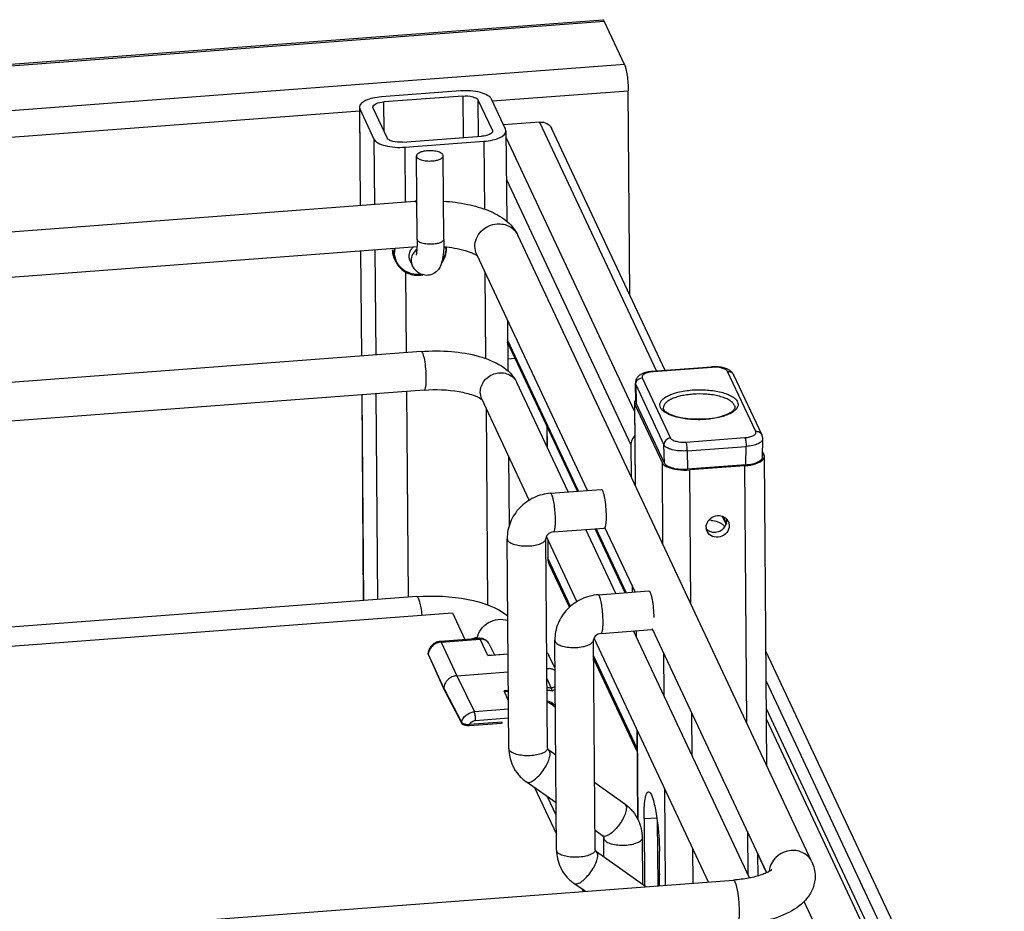
# Paper-space layout '599-18-RMP_CUST_1_3' of a CAD drawing. Units: inches. Extents: x 0 to 17, y 0 to 11.
# Drawn here: x 8.2 to 8.9, y 6.4 to 7.1 of the extents above; entities that cross this region are included whole.
import ezdxf

# ---------------------------------------------------------------- set-up
doc = ezdxf.new("R2010")
doc.units = ezdxf.units.IN
doc.header["$LTSCALE"] = 0.935
doc.header["$MEASUREMENT"] = 0
doc.layers.get('0').update_dxf_attribs({"linetype": 'CONTINUOUS'})

psp = doc.layouts.new('599-18-RMP_CUST_1_3')

# ---------------------------------------------------------------- linework, layer by layer
at = {"color": 7, "linetype": 'Continuous'}
for p, q in [((6.60793, 6.9107), (8.617, 7.06217)), ((6.6088, 6.90961), (8.61801, 7.06108)), ((8.63303, 7.02906), (8.61801, 7.06108)), ((8.63303, 7.02906), (6.49443, 6.86783)), ((8.51215, 7.00965), (8.45402, 7.00526)), ((8.51388, 7.00594), (8.45575, 7.00156)), ((8.51388, 7.00594), (8.51412, 6.9753)), ((8.54541, 6.98149), (8.53499, 7.0037)), ((8.53564, 7.00232), (8.63574, 7.00987)), ((8.63692, 6.85937), (8.63574, 7.00987)), ((8.43781, 6.99771), (8.43837, 6.92539)), ((8.43781, 6.99771), (8.43812, 6.9964)), ((8.43867, 6.92541), (8.43812, 6.9964)), ((8.43812, 6.9964), (8.44853, 6.97419)), ((8.4478, 6.99713), (8.44765, 6.99778)), ((8.4478, 6.99713), (8.45822, 6.97492)), ((8.45593, 6.97981), (8.45575, 7.00156)), ((8.52552, 6.97631), (8.52531, 7.00297)), ((8.53573, 6.98076), (8.52531, 7.00297)), ((6.59807, 6.85625), (8.43801, 6.99496)), ((8.57049, 6.98676), (8.54388, 6.98475)), ((8.57049, 6.98676), (8.65651, 6.80334)), ((8.46965, 6.97194), (8.52777, 6.97633)), ((8.53573, 6.98076), (8.53588, 6.98011)), ((8.54572, 6.98018), (8.54541, 6.98149)), ((8.54572, 6.98018), (8.54624, 6.91371)), ((8.64034, 6.77367), (8.54576, 6.97532)), ((8.66297, 6.80383), (8.57947, 6.98185)), ((8.44853, 6.97419), (8.44891, 6.92618)), ((8.47138, 6.96824), (8.52951, 6.97262)), ((8.4717, 6.9279), (8.47138, 6.96824)), ((8.52951, 6.97262), (8.5299, 6.92264)), ((8.4803, 6.90039), (8.47982, 6.96175)), ((8.49999, 6.90054), (8.49951, 6.9619)), ((8.546, 6.94448), (8.63773, 6.74891)), ((7.99714, 6.89212), (8.47863, 6.92842)), ((8.47976, 6.92719), (8.4801, 6.92638)), ((8.77098, 6.44173), (8.55444, 6.90339)), ((7.99966, 6.85875), (8.48021, 6.89498)), ((8.43864, 6.89185), (8.43924, 6.81444)), ((8.43954, 6.81446), (8.43893, 6.89187)), ((8.44917, 6.89264), (8.44978, 6.81523)), ((8.60569, 6.71532), (8.52414, 6.88918)), ((8.4647, 6.88377), (8.46384, 6.88562)), ((8.47665, 6.88147), (8.47526, 6.88443)), ((8.47257, 6.81695), (8.4721, 6.87608)), ((8.53027, 6.87613), (8.53076, 6.81254)), ((8.54681, 6.84085), (8.54711, 6.80351)), ((8.59921, 6.71483), (8.54693, 6.82631)), ((8.5984, 6.71477), (8.54694, 6.82448)), ((8.48323, 6.81775), (8.04736, 6.78489)), ((8.55252, 6.81258), (8.54704, 6.81217)), ((8.65367, 6.80312), (8.6971, 6.8064)), ((8.654, 6.80276), (8.65367, 6.80312)), ((8.69743, 6.80604), (8.654, 6.80276)), ((8.6971, 6.8064), (8.69743, 6.80604)), ((8.72966, 6.7587), (8.70885, 6.80307)), ((8.59158, 6.71426), (8.55377, 6.79487)), ((8.64125, 6.79334), (8.64102, 6.79426)), ((8.64142, 6.78064), (8.64102, 6.79424)), ((8.64605, 6.79833), (8.66686, 6.75397)), ((8.71335, 6.80061), (8.73415, 6.75625)), ((8.48537, 6.78929), (8.04951, 6.75643)), ((8.45, 6.78663), (8.45119, 6.63493)), ((8.47398, 6.63665), (8.47279, 6.78834)), ((8.64125, 6.79334), (8.66205, 6.74898)), ((8.64125, 6.79334), (8.64165, 6.77971)), ((8.43947, 6.78583), (8.44065, 6.63414)), ((8.44095, 6.63416), (8.43976, 6.78585)), ((8.5629, 6.7082), (8.52793, 6.78275)), ((8.64029, 6.77978), (8.64077, 6.71934)), ((8.64029, 6.77978), (8.64057, 6.77861)), ((8.64137, 6.78215), (8.64081, 6.78144)), ((8.66237, 6.73552), (8.64165, 6.77971)), ((8.53105, 6.7761), (8.53219, 6.63101)), ((8.64057, 6.77861), (8.66063, 6.73585)), ((8.64104, 6.71876), (8.64057, 6.77861)), ((8.66152, 6.776), (8.66152, 6.776)), ((8.66174, 6.77516), (8.66152, 6.776)), ((8.71423, 6.77641), (8.71423, 6.77641)), ((8.57584, 6.76287), (8.57596, 6.74756)), ((8.57615, 6.74716), (8.57603, 6.76246)), ((8.67828, 6.751), (8.72171, 6.75427)), ((8.73458, 6.73994), (8.73477, 6.75338)), ((8.63773, 6.74891), (8.63791, 6.72542)), ((8.66237, 6.73554), (8.66205, 6.74898)), ((8.67919, 6.74452), (8.72262, 6.7478)), ((8.67919, 6.74452), (8.6795, 6.73108)), ((8.72242, 6.73432), (8.72262, 6.7478)), ((8.72265, 6.7478), (8.72262, 6.7478)), ((8.73464, 6.74379), (8.73571, 6.74151)), ((8.5476, 6.74082), (8.548, 6.6892)), ((8.66063, 6.73585), (8.66109, 6.676)), ((8.66063, 6.73585), (8.66106, 6.73514)), ((8.73598, 6.74033), (8.73571, 6.74151)), ((8.73777, 6.51253), (8.73598, 6.74033)), ((8.72246, 6.73432), (8.6795, 6.73108)), ((8.72139, 6.73353), (8.68119, 6.7305)), ((8.68196, 6.6315), (8.68119, 6.7305)), ((8.72139, 6.73353), (8.72288, 6.54428)), ((8.57857, 6.71328), (8.61586, 6.71609)), ((8.70493, 6.69638), (8.7078, 6.69025)), ((8.70553, 6.69615), (8.70801, 6.69085)), ((8.70828, 6.69422), (8.70943, 6.69249)), ((8.58071, 6.68482), (8.61801, 6.68763)), ((8.62666, 6.63948), (8.60455, 6.68661)), ((8.63347, 6.63999), (8.61136, 6.68713)), ((8.63429, 6.64005), (8.61218, 6.68719)), ((8.61849, 6.68802), (8.61801, 6.68763)), ((8.64076, 6.64054), (8.61849, 6.68803)), ((8.69383, 6.68518), (8.69324, 6.68715)), ((8.6957, 6.68534), (8.69772, 6.6847)), ((8.54783, 6.52522), (8.54662, 6.67978)), ((8.54662, 6.67978), (8.54684, 6.67884)), ((8.57637, 6.52545), (8.57516, 6.68001)), ((8.59797, 6.63342), (8.57548, 6.68137)), ((8.5765, 6.6792), (8.5766, 6.66567)), ((8.57679, 6.66485), (8.57669, 6.6788)), ((8.57679, 6.66485), (8.5766, 6.66567)), ((8.59318, 6.62991), (8.57679, 6.66485)), ((8.59245, 6.62924), (8.57777, 6.66054)), ((8.61364, 6.63849), (8.65094, 6.64131)), ((8.63854, 6.64528), (8.63858, 6.64037)), ((8.48006, 6.63711), (7.98627, 6.59988)), ((7.68536, 6.56324), (8.5063, 6.62513)), ((8.5063, 6.62513), (8.5155, 6.60552)), ((8.61579, 6.61003), (8.65309, 6.61284)), ((8.65357, 6.61324), (8.65309, 6.61284)), ((8.73776, 6.43373), (8.65357, 6.61325)), ((8.52617, 6.60633), (8.49756, 6.60417)), ((8.49806, 6.60364), (8.52666, 6.60579)), ((8.52617, 6.60633), (8.52666, 6.60579)), ((8.53246, 6.59377), (8.52666, 6.60579)), ((8.5829, 6.45044), (8.58169, 6.605)), ((8.58169, 6.605), (8.58192, 6.60405)), ((8.61144, 6.45066), (8.61023, 6.60522)), ((8.69485, 6.42687), (8.61056, 6.60659)), ((8.72498, 6.42984), (8.63962, 6.61183)), ((8.64161, 6.61198), (8.64164, 6.60753)), ((8.64191, 6.60695), (8.64187, 6.612)), ((8.49806, 6.60364), (8.49756, 6.60417)), ((8.49806, 6.60364), (8.50955, 6.57883)), ((8.53337, 6.60217), (8.5372, 6.59424)), ((8.48839, 6.59545), (8.48839, 6.59545)), ((8.48849, 6.59484), (8.48839, 6.59539)), ((8.48849, 6.59484), (8.49995, 6.56953)), ((8.48849, 6.59484), (8.48859, 6.59419)), ((8.48859, 6.59418), (8.50006, 6.56895)), ((8.53246, 6.59377), (8.54728, 6.59489)), ((8.53364, 6.59397), (8.53246, 6.59377)), ((8.53363, 6.59397), (8.54728, 6.595)), ((8.58185, 6.5842), (8.57735, 6.59382)), ((8.64229, 6.52522), (8.61033, 6.59336)), ((8.6423, 6.52294), (8.61034, 6.59108)), ((8.66172, 6.59585), (8.66197, 6.56419)), ((8.73711, 6.5966), (8.91266, 6.22231)), ((8.50955, 6.57883), (8.54738, 6.58169)), ((8.50955, 6.57883), (8.52243, 6.55229)), ((8.57922, 6.56952), (8.57597, 6.5766)), ((8.49995, 6.56953), (8.50023, 6.56897)), ((8.50001, 6.56906), (8.49995, 6.56953)), ((8.50008, 6.56889), (8.50006, 6.56895)), ((8.50008, 6.5689), (8.50592, 6.55758)), ((8.57973, 6.56747), (8.57922, 6.56952)), ((8.73728, 6.57485), (8.90298, 6.22158)), ((8.54749, 6.56804), (8.5443, 6.5678)), ((8.54755, 6.56024), (8.5443, 6.5678)), ((8.50592, 6.55758), (8.51317, 6.54368)), ((8.5476, 6.55418), (8.52243, 6.55229)), ((8.90746, 6.19192), (8.73744, 6.5544)), ((8.52333, 6.54591), (8.54765, 6.54774)), ((8.68284, 6.51969), (8.68259, 6.55136)), ((8.51317, 6.54368), (8.51306, 6.54456)), ((8.51306, 6.54456), (8.51345, 6.54412)), ((8.51345, 6.54412), (8.51364, 6.54398)), ((8.51884, 6.54208), (8.54233, 6.54385)), ((8.51884, 6.54208), (8.5189, 6.54283)), ((8.54288, 6.54464), (8.5189, 6.54283)), ((8.54288, 6.54464), (8.54233, 6.54385)), ((8.7375, 6.54669), (8.90498, 6.18962)), ((8.64218, 6.53917), (8.64269, 6.47353)), ((8.64296, 6.47301), (8.64245, 6.53859)), ((8.54805, 6.52428), (8.54783, 6.52522)), ((8.57637, 6.52545), (8.57653, 6.52467)), ((8.57653, 6.52467), (8.5772, 6.52392)), ((8.58236, 6.52026), (8.5772, 6.52392)), ((8.5779, 6.52304), (8.5772, 6.52392)), ((8.58263, 6.4851), (8.56071, 6.50062)), ((8.56668, 6.49639), (8.58281, 6.462)), ((8.63332, 6.4842), (8.61106, 6.49995)), ((8.5827, 6.47606), (8.57639, 6.48952)), ((8.66251, 6.49583), (8.66306, 6.42448)), ((8.63332, 6.4842), (8.63402, 6.48333)), ((8.6474, 6.47354), (8.65681, 6.47425)), ((8.6474, 6.47354), (8.64779, 6.424)), ((8.6571, 6.47212), (8.65748, 6.42405)), ((8.61683, 6.4609), (8.61133, 6.46479)), ((8.61683, 6.4609), (8.61749, 6.46015)), ((8.61749, 6.46015), (8.61766, 6.45937)), ((8.7235, 6.46413), (8.72375, 6.43246)), ((8.61777, 6.44524), (8.61766, 6.45937)), ((8.61766, 6.45937), (8.61788, 6.45843)), ((8.64647, 6.42493), (8.6462, 6.4596)), ((8.58313, 6.44949), (8.5829, 6.45044)), ((8.61144, 6.45066), (8.61161, 6.44988)), ((8.61161, 6.44988), (8.61227, 6.44913)), ((8.64865, 6.42339), (8.61227, 6.44913)), ((8.61298, 6.44826), (8.61227, 6.44913)), ((8.65888, 6.42416), (8.65869, 6.44948)), ((8.68357, 6.42602), (8.68338, 6.45133)), ((8.73129, 6.4472), (8.73763, 6.43367)), ((8.73141, 6.43138), (8.73129, 6.4472)), ((8.23173, 6.39196), (8.71322, 6.42826)), ((8.60399, 6.42002), (8.59578, 6.42583)), ((8.65773, 6.42407), (8.65771, 6.42603)), ((8.6589, 6.42416), (8.65786, 6.42637)), ((8.65786, 6.42637), (8.65788, 6.42409)), ((8.65884, 6.4293), (8.65825, 6.42906)), ((8.71436, 6.42703), (8.71497, 6.42538)), ((8.60176, 6.4216), (8.60255, 6.41991)), ((8.86569, 6.19854), (8.7653, 6.41258))]:
    psp.add_line(p, q, dxfattribs=at)
for points in [[(8.65367, 6.80312), (8.65306, 6.80307), (8.65217, 6.80297), (8.65126, 6.80284), (8.65031, 6.80266), (8.64935, 6.80245), (8.64844, 6.8022), (8.64759, 6.80193), (8.64679, 6.80162), (8.64605, 6.8013), (8.64537, 6.80095), (8.64474, 6.80058), (8.64416, 6.80018), (8.64363, 6.79976), (8.64314, 6.79931), (8.64269, 6.79883), (8.64229, 6.79833), (8.64194, 6.79779), (8.64165, 6.79723), (8.64141, 6.79666), (8.64123, 6.79608), (8.6411, 6.7955), (8.64103, 6.79494), (8.64101, 6.79438), (8.64102, 6.79426)], [(8.71334, 6.80061), (8.71324, 6.80082), (8.71295, 6.80134), (8.71261, 6.80183), (8.71222, 6.80231), (8.71179, 6.80276), (8.71132, 6.80318), (8.71081, 6.80358), (8.71026, 6.80395), (8.70966, 6.8043), (8.70903, 6.80463), (8.70836, 6.80493), (8.70763, 6.80521), (8.70684, 6.80547), (8.706, 6.8057), (8.70512, 6.80591), (8.70419, 6.80609), (8.70322, 6.80623), (8.70224, 6.80635), (8.70126, 6.80642), (8.70028, 6.80647), (8.69934, 6.80648), (8.69846, 6.80647), (8.69761, 6.80643), (8.6971, 6.8064)], [(8.73477, 6.7534), (8.73477, 6.75378), (8.73474, 6.75418), (8.73468, 6.75459), (8.73459, 6.755), (8.73448, 6.75541), (8.73434, 6.7558), (8.73418, 6.75619), (8.73416, 6.75624)], [(8.49756, 6.60417), (8.49723, 6.60414), (8.49655, 6.60404), (8.49587, 6.60389), (8.4952, 6.6037), (8.49455, 6.60346), (8.49391, 6.60318), (8.49329, 6.60285), (8.4927, 6.60248), (8.49213, 6.60207), (8.49159, 6.60162), (8.49109, 6.60113), (8.49062, 6.60061), (8.49019, 6.60006), (8.48981, 6.59949), (8.48946, 6.59889), (8.48916, 6.59827), (8.4889, 6.59764), (8.4887, 6.59699), (8.48853, 6.59633), (8.48842, 6.59567), (8.48839, 6.59545)], [(8.48839, 6.59545), (8.48838, 6.59532), (8.48838, 6.5951), (8.4884, 6.59486), (8.48844, 6.59463), (8.48851, 6.59441), (8.48859, 6.59419)], [(8.51317, 6.54368), (8.5132, 6.54362), (8.5133, 6.54345), (8.51342, 6.5433), (8.51356, 6.54314), (8.51362, 6.54309)], [(8.65816, 6.43142), (8.65798, 6.43078), (8.65785, 6.43016), (8.65775, 6.42951), (8.65768, 6.42885), (8.65763, 6.42815), (8.6576, 6.42737), (8.6576, 6.42652)], [(8.65881, 6.43296), (8.65869, 6.43274), (8.65839, 6.43207), (8.65816, 6.43142)]]:
    psp.add_lwpolyline(points, dxfattribs=at)
for centre, radius, start, end in [((8.48954, 6.78372), 0.14511, 93.73735, 94.31079), ((8.48058, 6.89079), 0.01743, 170.32469, 180.40303), ((8.48064, 6.89082), 0.017, 170.06414, 180.40086), ((8.48492, 6.89342), 0.0165, 0.44674, 4.76766), ((8.48497, 6.89345), 0.01693, 0.44712, 4.33293), ((8.52059, 6.88307), 0.00653, 52.08939, 54.15081), ((8.64545, 6.79345), 0.0042, 180.4339, 181.51566), ((8.68846, 6.70108), 0.06689, 86.59998, 94.29076), ((8.68752, 6.83954), 0.07206, 274.18928, 274.31134), ((8.66625, 6.74909), 0.0042, 180.4339, 181.51567), ((8.65556, 6.74441), 0.02363, 0.25992, 0.45159), ((8.69899, 6.74769), 0.02363, 0.25992, 0.45159), ((8.71814, 6.77677), 0.04336, 274.30914, 275.77394), ((8.71841, 6.77432), 0.04089, 275.74395, 279.26582), ((8.69243, 6.65826), 0.03529, 82.36716, 85.22984), ((8.70105, 6.69312), 0.00732, 0.46032, 8.68903), ((8.70047, 6.68825), 0.00732, 180.46034, 188.66814), ((8.70429, 6.6879), 0.00244, 8.38183, 17.51127), ((8.52672, 6.59896), 0.00738, 25.76568, 94.31614), ((8.52423, 6.60116), 0.00574, 67.38018, 69.46717), ((8.52425, 6.60121), 0.00568, 64.7679, 67.37944), ((8.48949, 6.59532), 0.00111, 173.53863, 176.35808), ((8.49722, 6.59387), 0.00878, 169.82201, 173.68099), ((8.57752, 6.57615), 0.00791, 94.33395, 101.73014), ((8.50116, 6.56945), 0.00122, 198.92761, 204.42268), ((11.08038, 7.90878), 2.90727, 207.44174, 207.9852), ((8.5748, 6.55064), 0.0194, 76.82516, 86.39863), ((8.57496, 6.55036), 0.01775, 74.42879, 86.54333), ((8.57828, 6.52545), 0.03045, 180.41852, 205.06418), ((8.61575, 6.45937), 0.03045, 0.41857, 25.06429), ((8.61335, 6.45066), 0.03045, 180.41852, 205.06418), ((8.74183, 6.44728), 0.01055, 178.79514, 180.44684), ((8.66563, 6.42957), 0.0074, 157.34233, 162.13262), ((8.75421, 6.43347), 0.01485, 174.07316, 175.7121), ((8.67999, 6.42621), 0.02228, 179.19813, 180.46346), ((8.67058, 6.42817), 0.01284, 188.06057, 198.36152)]:
    psp.add_arc(centre, radius, start, end, dxfattribs=at)
psp.add_ellipse((8.65619, 6.7808), major_axis=(0.01477, 0.00011), ratio=0.383285, start_param=-3.133202, end_param=-2.967194, dxfattribs=at)
for points, knots in [([(8.617, 7.06217), (8.61708, 7.06217), (8.6176, 7.06201), (8.61782, 7.06147), (8.61801, 7.06108)], [0, 0, 0, 0, 0.161412, 1, 1, 1, 1]), ([(8.63303, 7.02906), (8.6335, 7.02805), (8.6342, 7.0254), (8.63532, 7.01903), (8.63571, 7.01363), (8.63574, 7.00987)], [0, 0, 0, 0, 0.170626, 0.419196, 1, 1, 1, 1]), ([(8.45402, 7.00526), (8.45186, 7.0051), (8.44781, 7.0045), (8.44215, 7.00287), (8.43779, 6.99994), (8.43781, 6.99771)], [0, 0, 0, 0, 0.347321, 0.64182, 1, 1, 1, 1]), ([(8.53499, 7.0037), (8.53444, 7.00488), (8.53173, 7.007), (8.52407, 7.00962), (8.51705, 7.01002), (8.51215, 7.00965)], [0, 0, 0, 0, 0.160257, 0.394793, 1, 1, 1, 1]), ([(8.51388, 7.00594), (8.51634, 7.00613), (8.51984, 7.00593), (8.52368, 7.00462), (8.52503, 7.00356), (8.52531, 7.00297)], [0, 0, 0, 0, 0.605222, 0.839746, 1, 1, 1, 1]), ([(8.44765, 6.99778), (8.44764, 6.9989), (8.45091, 7.00108), (8.45377, 7.00141), (8.45575, 7.00156)], [0, 0, 0, 0, 0.359018, 1, 1, 1, 1]), ([(8.57049, 6.98676), (8.57231, 6.98689), (8.57605, 6.9862), (8.57873, 6.98342), (8.57947, 6.98185)], [0, 0, 0, 0, 0.512469, 1, 1, 1, 1]), ([(8.46965, 6.97194), (8.46719, 6.97176), (8.46369, 6.97196), (8.45985, 6.97327), (8.4585, 6.97433), (8.45822, 6.97492)], [0, 0, 0, 0, 0.605222, 0.839746, 1, 1, 1, 1]), ([(8.53588, 6.98011), (8.53589, 6.97899), (8.53262, 6.97681), (8.52976, 6.97648), (8.52777, 6.97633)], [0, 0, 0, 0, 0.359018, 1, 1, 1, 1]), ([(8.52951, 6.97262), (8.53167, 6.97279), (8.53572, 6.97339), (8.54138, 6.97502), (8.54574, 6.97795), (8.54572, 6.98018)], [0, 0, 0, 0, 0.347321, 0.64182, 1, 1, 1, 1]), ([(8.44853, 6.97419), (8.44909, 6.97301), (8.4518, 6.97088), (8.45946, 6.96827), (8.46648, 6.96787), (8.47138, 6.96824)], [0, 0, 0, 0, 0.160257, 0.394793, 1, 1, 1, 1]), ([(8.48793, 6.96553), (8.48685, 6.96544), (8.48486, 6.96517), (8.48258, 6.96447), (8.48116, 6.9637), (8.48042, 6.96311), (8.47994, 6.96246), (8.47982, 6.96197), (8.47982, 6.96175)], [0, 0, 0, 0, 0.341346, 0.630843, 0.748917, 0.847705, 0.929277, 1, 1, 1, 1]), ([(8.47982, 6.96175), (8.47982, 6.96146), (8.48003, 6.96083), (8.4808, 6.96006), (8.48194, 6.95939), (8.48343, 6.95883), (8.4852, 6.9584), (8.48788, 6.95803), (8.48999, 6.95802), (8.4914, 6.95812)], [0, 0, 0, 0, 0.065757, 0.146205, 0.248016, 0.371609, 0.514018, 0.670374, 1, 1, 1, 1]), ([(8.49951, 6.9619), (8.4995, 6.96218), (8.49929, 6.96281), (8.49853, 6.96359), (8.49739, 6.96426), (8.4959, 6.96482), (8.49413, 6.96525), (8.49145, 6.96562), (8.48934, 6.96563), (8.48793, 6.96553)], [0, 0, 0, 0, 0.065757, 0.146205, 0.248016, 0.371609, 0.514018, 0.670374, 1, 1, 1, 1]), ([(8.4914, 6.95812), (8.49248, 6.9582), (8.49446, 6.95848), (8.49675, 6.95918), (8.49817, 6.95994), (8.49891, 6.96054), (8.49939, 6.96119), (8.49951, 6.96168), (8.49951, 6.9619)], [0, 0, 0, 0, 0.341346, 0.630843, 0.748917, 0.847705, 0.929277, 1, 1, 1, 1]), ([(8.47863, 6.92842), (8.47872, 6.92843), (8.4793, 6.92825), (8.47956, 6.92763), (8.47976, 6.92719)], [0, 0, 0, 0, 0.161409, 1, 1, 1, 1]), ([(8.49978, 6.92851), (8.50571, 6.92811), (8.51698, 6.92666), (8.5326, 6.92222), (8.54593, 6.91517), (8.55244, 6.90765), (8.55444, 6.90339)], [0, 0, 0, 0, 0.284877, 0.542952, 0.774532, 1, 1, 1, 1]), ([(8.52282, 6.89504), (8.52279, 6.89913), (8.52654, 6.90767), (8.53491, 6.91142), (8.53917, 6.91174)], [0, 0, 0, 0, 0.488797, 1, 1, 1, 1]), ([(8.53917, 6.91174), (8.54228, 6.91197), (8.54864, 6.9108), (8.55318, 6.90607), (8.55444, 6.90339)], [0, 0, 0, 0, 0.512489, 1, 1, 1, 1]), ([(8.4803, 6.90039), (8.48031, 6.89897), (8.48029, 6.89636), (8.48011, 6.89286), (8.47983, 6.89037), (8.4796, 6.88907), (8.47948, 6.88867)], [0, 0, 0, 0, 0.360012, 0.665685, 0.893203, 1, 1, 1, 1]), ([(8.49188, 6.89676), (8.49047, 6.89665), (8.48836, 6.89667), (8.48568, 6.89704), (8.48391, 6.89747), (8.48242, 6.89803), (8.48128, 6.8987), (8.48051, 6.89947), (8.4803, 6.9001), (8.4803, 6.90039)], [0, 0, 0, 0, 0.32962, 0.485975, 0.628387, 0.751981, 0.853793, 0.934242, 1, 1, 1, 1]), ([(8.49999, 6.90054), (8.50001, 6.89758), (8.49992, 6.89335), (8.4994, 6.88801), (8.49881, 6.88455), (8.49782, 6.88119), (8.49598, 6.8778), (8.49271, 6.87489), (8.4897, 6.87396), (8.48814, 6.87384)], [0, 0, 0, 0, 0.27551, 0.39346, 0.499617, 0.60237, 0.718172, 0.854301, 1, 1, 1, 1]), ([(8.49999, 6.90054), (8.49999, 6.90032), (8.49987, 6.89983), (8.49939, 6.89918), (8.49865, 6.89858), (8.49723, 6.89782), (8.49494, 6.89712), (8.49296, 6.89684), (8.49188, 6.89676)], [0, 0, 0, 0, 0.070723, 0.152295, 0.251082, 0.369157, 0.658655, 1, 1, 1, 1]), ([(8.49992, 6.89493), (8.50523, 6.89445), (8.51252, 6.89331), (8.52057, 6.89052), (8.52343, 6.88907), (8.52441, 6.88836)], [0, 0, 0, 0, 0.625934, 0.858599, 1, 1, 1, 1]), ([(8.46384, 6.88562), (8.46333, 6.88669), (8.46256, 6.88895), (8.46229, 6.89133), (8.46228, 6.89252)], [0, 0, 0, 0, 0.498021, 1, 1, 1, 1]), ([(8.46315, 6.89066), (8.46316, 6.88947), (8.46343, 6.8871), (8.4642, 6.88483), (8.4647, 6.88377)], [0, 0, 0, 0, 0.501976, 1, 1, 1, 1]), ([(8.4836, 6.87449), (8.48111, 6.87419), (8.47604, 6.8745), (8.46933, 6.87784), (8.46473, 6.88358), (8.46365, 6.88835), (8.46363, 6.8907)], [0, 0, 0, 0, 0.260748, 0.512041, 0.756112, 1, 1, 1, 1]), ([(8.47449, 6.88788), (8.47448, 6.88914), (8.47504, 6.89174), (8.4766, 6.89388), (8.47755, 6.89479)], [0, 0, 0, 0, 0.490581, 1, 1, 1, 1]), ([(8.47526, 6.88443), (8.47489, 6.88523), (8.47456, 6.8864), (8.47449, 6.88758), (8.47449, 6.88788)], [0, 0, 0, 0, 0.747704, 1, 1, 1, 1]), ([(8.48007, 6.89276), (8.4788, 6.89185), (8.47667, 6.8895), (8.47587, 6.88641), (8.47588, 6.88492)], [0, 0, 0, 0, 0.510683, 1, 1, 1, 1]), ([(8.49816, 6.88245), (8.49936, 6.88407), (8.50125, 6.88763), (8.50192, 6.89163), (8.5019, 6.89359)], [0, 0, 0, 0, 0.507439, 1, 1, 1, 1]), ([(8.50142, 6.89355), (8.50143, 6.89187), (8.50094, 6.88845), (8.4995, 6.88532), (8.49857, 6.88387)], [0, 0, 0, 0, 0.493471, 1, 1, 1, 1]), ([(8.4647, 6.88377), (8.46551, 6.88205), (8.46777, 6.87884), (8.47264, 6.87545), (8.47846, 6.87374), (8.48257, 6.87384), (8.48459, 6.87418)], [0, 0, 0, 0, 0.241177, 0.486974, 0.740015, 1, 1, 1, 1]), ([(8.47588, 6.88492), (8.47588, 6.88462), (8.47595, 6.88343), (8.47628, 6.88227), (8.47665, 6.88147)], [0, 0, 0, 0, 0.252296, 1, 1, 1, 1]), ([(8.48814, 6.87384), (8.48675, 6.87374), (8.48397, 6.87408), (8.48051, 6.87602), (8.47814, 6.87865), (8.47708, 6.88056), (8.47665, 6.88147)], [0, 0, 0, 0, 0.285224, 0.556272, 0.794065, 1, 1, 1, 1]), ([(8.48323, 6.81775), (8.49063, 6.81831), (8.50519, 6.81819), (8.52998, 6.81439), (8.549, 6.80505), (8.55377, 6.79487)], [0, 0, 0, 0, 0.289755, 0.561191, 1, 1, 1, 1]), ([(8.48323, 6.81775), (8.4839, 6.81781), (8.48488, 6.81485), (8.48578, 6.81118), (8.48657, 6.80485), (8.4868, 6.80045), (8.48682, 6.79815)], [0, 0, 0, 0, 0.099489, 0.334781, 0.659682, 1, 1, 1, 1]), ([(8.5268, 6.78775), (8.52678, 6.7908), (8.52922, 6.79718), (8.53765, 6.80246), (8.54757, 6.8021), (8.55252, 6.79754), (8.55377, 6.79487)], [0, 0, 0, 0, 0.24741, 0.506864, 0.760776, 1, 1, 1, 1]), ([(8.654, 6.80276), (8.6528, 6.80267), (8.65063, 6.80235), (8.64816, 6.80152), (8.64675, 6.80059), (8.6461, 6.79988), (8.64583, 6.79908), (8.64595, 6.79856), (8.64605, 6.79833)], [0, 0, 0, 0, 0.356014, 0.646739, 0.759399, 0.850326, 0.926042, 1, 1, 1, 1]), ([(8.70886, 6.80307), (8.70858, 6.80365), (8.70722, 6.80472), (8.70339, 6.80602), (8.69989, 6.80622), (8.69743, 6.80604)], [0, 0, 0, 0, 0.160243, 0.394786, 1, 1, 1, 1]), ([(8.70885, 6.80307), (8.70977, 6.80313), (8.71164, 6.80279), (8.71297, 6.8014), (8.71334, 6.80061)], [0, 0, 0, 0, 0.512393, 1, 1, 1, 1]), ([(8.48682, 6.79815), (8.48683, 6.79602), (8.48672, 6.79314), (8.48622, 6.79032), (8.48567, 6.78931), (8.48537, 6.78929)], [0, 0, 0, 0, 0.698099, 0.902079, 1, 1, 1, 1]), ([(8.64125, 6.79342), (8.64124, 6.79402), (8.6415, 6.79526), (8.64257, 6.79683), (8.64415, 6.79795), (8.64542, 6.79828), (8.64605, 6.79833)], [0, 0, 0, 0, 0.240355, 0.489582, 0.744822, 1, 1, 1, 1]), ([(8.48537, 6.78929), (8.49399, 6.78994), (8.50636, 6.78956), (8.52035, 6.7862), (8.52576, 6.78396), (8.52757, 6.78267)], [0, 0, 0, 0, 0.600048, 0.845646, 1, 1, 1, 1]), ([(8.65951, 6.77638), (8.6592, 6.77704), (8.65885, 6.77857), (8.65966, 6.78092), (8.66155, 6.783), (8.66437, 6.78487), (8.66805, 6.78649), (8.6742, 6.78835), (8.67926, 6.78908), (8.68278, 6.78935)], [0, 0, 0, 0, 0.073926, 0.149607, 0.240495, 0.353085, 0.488378, 0.644221, 1, 1, 1, 1]), ([(8.68323, 6.78623), (8.68173, 6.78612), (8.67883, 6.7858), (8.67467, 6.78503), (8.67091, 6.784), (8.66766, 6.78274), (8.66502, 6.78129), (8.66304, 6.77968), (8.66178, 6.77792), (8.6615, 6.7766), (8.66152, 6.776)], [0, 0, 0, 0, 0.175807, 0.342396, 0.495695, 0.632344, 0.750079, 0.848344, 0.929401, 1, 1, 1, 1]), ([(8.68278, 6.78935), (8.68651, 6.78963), (8.69376, 6.78963), (8.70244, 6.78834), (8.70844, 6.78648), (8.71196, 6.78484), (8.71461, 6.78298), (8.71584, 6.78143), (8.71621, 6.78065)], [0, 0, 0, 0, 0.313536, 0.604616, 0.730485, 0.838726, 0.928011, 1, 1, 1, 1]), ([(8.71382, 6.77827), (8.71348, 6.77898), (8.71235, 6.7804), (8.70993, 6.78211), (8.70671, 6.7836), (8.70122, 6.78531), (8.69328, 6.78648), (8.68664, 6.78649), (8.68323, 6.78623)], [0, 0, 0, 0, 0.071988, 0.161273, 0.269514, 0.395385, 0.686465, 1, 1, 1, 1]), ([(8.71621, 6.78065), (8.71652, 6.77999), (8.71686, 6.77847), (8.71606, 6.77612), (8.71417, 6.77403), (8.71135, 6.77217), (8.70767, 6.77054), (8.70152, 6.76868), (8.69646, 6.76795), (8.69294, 6.76768)], [0, 0, 0, 0, 0.073926, 0.149607, 0.240494, 0.353084, 0.488378, 0.644221, 1, 1, 1, 1]), ([(8.69279, 6.76767), (8.68906, 6.7674), (8.68185, 6.76742), (8.6732, 6.76871), (8.66723, 6.77057), (8.66374, 6.7722), (8.6611, 6.77406), (8.65988, 6.7756), (8.65951, 6.77638)], [0, 0, 0, 0, 0.313786, 0.604761, 0.730541, 0.838712, 0.927975, 1, 1, 1, 1]), ([(8.69277, 6.76786), (8.6892, 6.76759), (8.68227, 6.76759), (8.674, 6.76879), (8.66834, 6.77053), (8.66516, 6.77197), (8.66297, 6.77348), (8.66199, 6.77463), (8.66174, 6.77516)], [0, 0, 0, 0, 0.327163, 0.62962, 0.758386, 0.865621, 0.947062, 1, 1, 1, 1]), ([(8.71423, 6.77641), (8.71421, 6.7756), (8.71317, 6.77418), (8.71118, 6.77267), (8.70859, 6.77131), (8.70534, 6.77009), (8.70004, 6.76868), (8.69575, 6.76809), (8.69277, 6.76786)], [0, 0, 0, 0, 0.101422, 0.195156, 0.316799, 0.462539, 0.628122, 1, 1, 1, 1]), ([(8.71382, 6.77827), (8.71389, 6.77812), (8.71413, 6.77753), (8.71424, 6.77689), (8.71423, 6.77641)], [0, 0, 0, 0, 0.259814, 1, 1, 1, 1]), ([(8.72171, 6.75427), (8.72291, 6.75436), (8.72509, 6.75468), (8.72756, 6.75551), (8.72897, 6.75644), (8.72961, 6.75715), (8.72989, 6.75796), (8.72977, 6.75848), (8.72966, 6.7587)], [0, 0, 0, 0, 0.356013, 0.646739, 0.759399, 0.850326, 0.926043, 1, 1, 1, 1]), ([(8.73415, 6.75625), (8.73378, 6.75704), (8.73245, 6.75842), (8.73058, 6.75877), (8.72966, 6.7587)], [0, 0, 0, 0, 0.487601, 1, 1, 1, 1]), ([(8.64048, 6.75552), (8.63962, 6.75463), (8.63822, 6.75256), (8.63772, 6.7501), (8.63773, 6.74891)], [0, 0, 0, 0, 0.508938, 1, 1, 1, 1]), ([(8.66686, 6.75397), (8.66623, 6.75392), (8.66496, 6.75359), (8.66338, 6.75247), (8.66231, 6.7509), (8.66205, 6.74966), (8.66205, 6.74906)], [0, 0, 0, 0, 0.255178, 0.510419, 0.759645, 1, 1, 1, 1]), ([(8.66686, 6.75397), (8.66714, 6.75338), (8.66849, 6.75232), (8.67232, 6.75101), (8.67583, 6.75081), (8.67828, 6.751)], [0, 0, 0, 0, 0.160242, 0.394784, 1, 1, 1, 1]), ([(8.67919, 6.7446), (8.67918, 6.74586), (8.67905, 6.74765), (8.67868, 6.74978), (8.67844, 6.75066), (8.67828, 6.751)], [0, 0, 0, 0, 0.580729, 0.82936, 1, 1, 1, 1]), ([(8.72171, 6.75427), (8.72187, 6.75394), (8.7221, 6.75305), (8.72248, 6.75093), (8.72261, 6.74913), (8.72262, 6.74787)], [0, 0, 0, 0, 0.17064, 0.419271, 1, 1, 1, 1]), ([(8.73477, 6.7534), (8.73477, 6.75306), (8.73458, 6.75233), (8.73385, 6.75136), (8.73273, 6.75047), (8.73062, 6.74934), (8.72721, 6.74831), (8.72426, 6.74791), (8.72265, 6.7478)], [0, 0, 0, 0, 0.071457, 0.153757, 0.252992, 0.371166, 0.659971, 1, 1, 1, 1]), ([(8.67919, 6.74452), (8.67728, 6.74437), (8.67357, 6.74435), (8.66913, 6.745), (8.66604, 6.74596), (8.66387, 6.74697), (8.66248, 6.74807), (8.66206, 6.74896)], [0, 0, 0, 0, 0.313446, 0.604539, 0.730553, 0.839106, 1, 1, 1, 1]), ([(8.66237, 6.73552), (8.66279, 6.73464), (8.66419, 6.73355), (8.66636, 6.73255), (8.66944, 6.73159), (8.67388, 6.73094), (8.67759, 6.73094), (8.6795, 6.73108)], [0, 0, 0, 0, 0.160108, 0.26861, 0.394715, 0.686169, 1, 1, 1, 1]), ([(8.72246, 6.73432), (8.72407, 6.73444), (8.72702, 6.73486), (8.73043, 6.73589), (8.73254, 6.73703), (8.73366, 6.73791), (8.73439, 6.73888), (8.73458, 6.7396), (8.73458, 6.73994)], [0, 0, 0, 0, 0.340568, 0.62981, 0.748053, 0.847184, 0.929138, 1, 1, 1, 1]), ([(8.72499, 6.73396), (8.72595, 6.73411), (8.72915, 6.73478), (8.7324, 6.7359), (8.73421, 6.73734)], [0, 0, 0, 0, 0.296677, 1, 1, 1, 1]), ([(8.73421, 6.73734), (8.73448, 6.73756), (8.73536, 6.73833), (8.73599, 6.7395), (8.73598, 6.74033)], [0, 0, 0, 0, 0.297512, 1, 1, 1, 1]), ([(8.66106, 6.73514), (8.66124, 6.7349), (8.66223, 6.73386), (8.66351, 6.73315), (8.66454, 6.73269)], [0, 0, 0, 0, 0.210819, 1, 1, 1, 1]), ([(8.66454, 6.73269), (8.6669, 6.73163), (8.6725, 6.7304), (8.67815, 6.73027), (8.68119, 6.7305)], [0, 0, 0, 0, 0.459759, 1, 1, 1, 1]), ([(8.61586, 6.71609), (8.6161, 6.71611), (8.61647, 6.71573), (8.61679, 6.71515), (8.61725, 6.71408), (8.61776, 6.71231), (8.61853, 6.70861), (8.61919, 6.70326), (8.61944, 6.69878), (8.61946, 6.69649)], [0, 0, 0, 0, 0.034715, 0.064076, 0.102364, 0.204657, 0.33703, 0.660909, 1, 1, 1, 1]), ([(8.57857, 6.71328), (8.57433, 6.71296), (8.56591, 6.71073), (8.55537, 6.70318), (8.54826, 6.69242), (8.54658, 6.68395), (8.54662, 6.67978)], [0, 0, 0, 0, 0.25174, 0.503471, 0.753103, 1, 1, 1, 1]), ([(8.57954, 6.71223), (8.5794, 6.71251), (8.5792, 6.71295), (8.57874, 6.71329), (8.57857, 6.71328)], [0, 0, 0, 0, 0.638507, 1, 1, 1, 1]), ([(8.58216, 6.69368), (8.58214, 6.6955), (8.58198, 6.69914), (8.58144, 6.70432), (8.58067, 6.7087), (8.57999, 6.71126), (8.57954, 6.71223)], [0, 0, 0, 0, 0.290135, 0.580942, 0.829447, 1, 1, 1, 1]), ([(8.58071, 6.68482), (8.58101, 6.68484), (8.58136, 6.68547), (8.58161, 6.68631), (8.58192, 6.68787), (8.58213, 6.69034), (8.58217, 6.69249), (8.58216, 6.69368)], [0, 0, 0, 0, 0.097766, 0.186049, 0.302079, 0.61023, 1, 1, 1, 1]), ([(8.61946, 6.69649), (8.61946, 6.69551), (8.61944, 6.6937), (8.61928, 6.69125), (8.619, 6.6894), (8.6187, 6.68838), (8.61849, 6.68802)], [0, 0, 0, 0, 0.343419, 0.633367, 0.855173, 1, 1, 1, 1]), ([(8.69315, 6.6882), (8.69314, 6.68986), (8.69433, 6.69333), (8.69863, 6.6966), (8.70398, 6.69719), (8.70719, 6.69545), (8.70828, 6.69422)], [0, 0, 0, 0, 0.245246, 0.502335, 0.757782, 1, 1, 1, 1]), ([(8.69712, 6.69324), (8.6978, 6.69315), (8.70018, 6.69275), (8.70253, 6.69205), (8.70404, 6.69121)], [0, 0, 0, 0, 0.284628, 1, 1, 1, 1]), ([(8.58071, 6.68482), (8.5791, 6.68469), (8.57651, 6.68348), (8.57515, 6.68098), (8.57516, 6.68001)], [0, 0, 0, 0, 0.625104, 1, 1, 1, 1]), ([(8.71011, 6.68947), (8.71012, 6.68764), (8.70865, 6.68379), (8.70356, 6.6806), (8.69758, 6.68082), (8.69459, 6.68357), (8.69383, 6.68518)], [0, 0, 0, 0, 0.247419, 0.506855, 0.760767, 1, 1, 1, 1]), ([(8.70404, 6.69121), (8.70437, 6.69104), (8.7054, 6.6904), (8.70636, 6.68945), (8.70662, 6.68863)], [0, 0, 0, 0, 0.300895, 1, 1, 1, 1]), ([(8.54684, 6.67884), (8.54721, 6.67804), (8.54899, 6.67658), (8.5525, 6.67528), (8.55708, 6.67447), (8.56213, 6.67434), (8.56702, 6.67487), (8.57067, 6.67586), (8.57297, 6.67701), (8.57418, 6.67791), (8.57496, 6.6789), (8.57516, 6.67966), (8.57516, 6.68001)], [0, 0, 0, 0, 0.083992, 0.205269, 0.35708, 0.523472, 0.685302, 0.82438, 0.881198, 0.928477, 0.96704, 1, 1, 1, 1]), ([(8.65094, 6.64131), (8.65118, 6.64132), (8.65155, 6.64095), (8.65187, 6.64037), (8.65233, 6.6393), (8.65283, 6.63752), (8.65361, 6.63382), (8.65427, 6.62848), (8.65451, 6.624), (8.65453, 6.62171)], [0, 0, 0, 0, 0.034715, 0.064076, 0.102364, 0.204657, 0.33703, 0.660909, 1, 1, 1, 1]), ([(8.48006, 6.63711), (8.49262, 6.63806), (8.5158, 6.63704), (8.53885, 6.62954), (8.54708, 6.62292)], [0, 0, 0, 0, 0.544095, 1, 1, 1, 1]), ([(8.48006, 6.63711), (8.48051, 6.63714), (8.48147, 6.63552), (8.48222, 6.63294), (8.48314, 6.62853), (8.48355, 6.62526), (8.48374, 6.62343)], [0, 0, 0, 0, 0.095062, 0.305508, 0.618874, 1, 1, 1, 1]), ([(8.61364, 6.63849), (8.60941, 6.63818), (8.60099, 6.63594), (8.59045, 6.6284), (8.58333, 6.61763), (8.58166, 6.60916), (8.58169, 6.605)], [0, 0, 0, 0, 0.25174, 0.503471, 0.753103, 1, 1, 1, 1]), ([(8.61461, 6.63744), (8.61448, 6.63773), (8.61427, 6.63816), (8.61382, 6.63851), (8.61364, 6.63849)], [0, 0, 0, 0, 0.638507, 1, 1, 1, 1]), ([(8.61723, 6.61889), (8.61722, 6.62071), (8.61705, 6.62436), (8.61652, 6.62954), (8.61575, 6.63391), (8.61507, 6.63648), (8.61461, 6.63744)], [0, 0, 0, 0, 0.290135, 0.580942, 0.829447, 1, 1, 1, 1]), ([(8.52452, 6.60662), (8.5254, 6.61125), (8.53187, 6.61992), (8.54255, 6.62114), (8.54709, 6.61967)], [0, 0, 0, 0, 0.496804, 1, 1, 1, 1]), ([(8.61579, 6.61003), (8.61609, 6.61005), (8.61644, 6.61069), (8.61669, 6.61152), (8.617, 6.61309), (8.6172, 6.61556), (8.61724, 6.6177), (8.61723, 6.61889)], [0, 0, 0, 0, 0.097766, 0.186049, 0.302079, 0.61023, 1, 1, 1, 1]), ([(8.52363, 6.60689), (8.52385, 6.60691), (8.52473, 6.60693), (8.52562, 6.60676), (8.52624, 6.60653)], [0, 0, 0, 0, 0.254009, 1, 1, 1, 1]), ([(8.53337, 6.60217), (8.53309, 6.60276), (8.53232, 6.60386), (8.53015, 6.60549), (8.52802, 6.6059), (8.52666, 6.60579)], [0, 0, 0, 0, 0.243509, 0.490921, 1, 1, 1, 1]), ([(8.58192, 6.60405), (8.58229, 6.60325), (8.58407, 6.60179), (8.58758, 6.6005), (8.59215, 6.59969), (8.5972, 6.59955), (8.6021, 6.60009), (8.60575, 6.60108), (8.60804, 6.60222), (8.60925, 6.60312), (8.61004, 6.60412), (8.61024, 6.60488), (8.61023, 6.60522)], [0, 0, 0, 0, 0.083992, 0.205269, 0.35708, 0.523472, 0.685302, 0.82438, 0.881198, 0.928477, 0.96704, 1, 1, 1, 1]), ([(8.61579, 6.61003), (8.61417, 6.60991), (8.61159, 6.6087), (8.61023, 6.6062), (8.61023, 6.60522)], [0, 0, 0, 0, 0.625104, 1, 1, 1, 1]), ([(8.49806, 6.60364), (8.49693, 6.60355), (8.49469, 6.60301), (8.49177, 6.60121), (8.48958, 6.59863), (8.48878, 6.59653), (8.48859, 6.59547)], [0, 0, 0, 0, 0.253566, 0.507571, 0.757346, 1, 1, 1, 1]), ([(8.58187, 6.5826), (8.5812, 6.58313), (8.57959, 6.58394), (8.57781, 6.58411), (8.57692, 6.58404)], [0, 0, 0, 0, 0.491386, 1, 1, 1, 1]), ([(8.50955, 6.57883), (8.50833, 6.57874), (8.50588, 6.57811), (8.50279, 6.57602), (8.50062, 6.57305), (8.50001, 6.57069), (8.49995, 6.56953)], [0, 0, 0, 0, 0.254641, 0.509548, 0.758995, 1, 1, 1, 1]), ([(8.5443, 6.5678), (8.54457, 6.56777), (8.54567, 6.56762), (8.54674, 6.56728), (8.5475, 6.56695)], [0, 0, 0, 0, 0.247496, 1, 1, 1, 1]), ([(8.5761, 6.56038), (8.57665, 6.56021), (8.57879, 6.55944), (8.58078, 6.55824), (8.58207, 6.55715)], [0, 0, 0, 0, 0.254023, 1, 1, 1, 1]), ([(8.58208, 6.55541), (8.58168, 6.55584), (8.57994, 6.55749), (8.5778, 6.55869), (8.57611, 6.55929)], [0, 0, 0, 0, 0.246682, 1, 1, 1, 1]), ([(8.51306, 6.54456), (8.5133, 6.54558), (8.51416, 6.54757), (8.51634, 6.55), (8.51919, 6.55169), (8.52135, 6.5522), (8.52243, 6.55229)], [0, 0, 0, 0, 0.24298, 0.493112, 0.747057, 1, 1, 1, 1]), ([(8.52333, 6.54591), (8.52332, 6.54716), (8.52319, 6.54894), (8.52282, 6.55106), (8.52259, 6.55195), (8.52243, 6.55229)], [0, 0, 0, 0, 0.578971, 0.827806, 1, 1, 1, 1]), ([(8.51884, 6.54208), (8.51781, 6.542), (8.5163, 6.54204), (8.51455, 6.5425), (8.51386, 6.54286), (8.51362, 6.54309)], [0, 0, 0, 0, 0.577441, 0.819461, 1, 1, 1, 1]), ([(8.51364, 6.54398), (8.51396, 6.54377), (8.51475, 6.54343), (8.5165, 6.54299), (8.51794, 6.54286), (8.5189, 6.54283)], [0, 0, 0, 0, 0.210344, 0.466999, 1, 1, 1, 1]), ([(8.5189, 6.54283), (8.51927, 6.54368), (8.52054, 6.54519), (8.52239, 6.54584), (8.52333, 6.54591)], [0, 0, 0, 0, 0.495712, 1, 1, 1, 1]), ([(8.57637, 6.52545), (8.57637, 6.5251), (8.57618, 6.52434), (8.57539, 6.52335), (8.57418, 6.52245), (8.57188, 6.5213), (8.56823, 6.52031), (8.56334, 6.51978), (8.55829, 6.51991), (8.55371, 6.52072), (8.5502, 6.52202), (8.54842, 6.52348), (8.54805, 6.52428)], [0, 0, 0, 0, 0.03296, 0.071523, 0.118802, 0.17562, 0.314698, 0.476528, 0.64292, 0.794731, 0.916008, 1, 1, 1, 1]), ([(8.56071, 6.50062), (8.56098, 6.50042), (8.56168, 6.50017), (8.5629, 6.50026), (8.56429, 6.50074), (8.56647, 6.50197), (8.56931, 6.50436), (8.5725, 6.50801), (8.57528, 6.51218), (8.57729, 6.51635), (8.57833, 6.51995), (8.57828, 6.52224), (8.5779, 6.52304)], [0, 0, 0, 0, 0.031818, 0.069377, 0.115798, 0.171883, 0.309874, 0.471252, 0.638047, 0.791215, 0.914524, 1, 1, 1, 1]), ([(8.55069, 6.51255), (8.5518, 6.51018), (8.55466, 6.50571), (8.55857, 6.50213), (8.56071, 6.50062)], [0, 0, 0, 0, 0.499282, 1, 1, 1, 1]), ([(8.6474, 6.47354), (8.64738, 6.47622), (8.64743, 6.48097), (8.64807, 6.48728), (8.64873, 6.49111), (8.64997, 6.49336), (8.65064, 6.49341)], [0, 0, 0, 0, 0.389906, 0.69819, 0.902205, 1, 1, 1, 1]), ([(8.65064, 6.49341), (8.65118, 6.49345), (8.65252, 6.49203), (8.65436, 6.48726), (8.65545, 6.48241), (8.6561, 6.47874)], [0, 0, 0, 0, 0.102112, 0.303056, 1, 1, 1, 1]), ([(8.63402, 6.48333), (8.6344, 6.48253), (8.63445, 6.48024), (8.63341, 6.47664), (8.6314, 6.47247), (8.62862, 6.4683), (8.62543, 6.46465), (8.62259, 6.46225), (8.62041, 6.46103), (8.61902, 6.46055), (8.61781, 6.46046), (8.6171, 6.46071), (8.61683, 6.4609)], [0, 0, 0, 0, 0.085476, 0.208785, 0.361953, 0.528748, 0.690126, 0.828117, 0.884202, 0.930623, 0.968182, 1, 1, 1, 1]), ([(8.63332, 6.4842), (8.63546, 6.48269), (8.63936, 6.47911), (8.64222, 6.47464), (8.64333, 6.47227)], [0, 0, 0, 0, 0.500717, 1, 1, 1, 1]), ([(8.6561, 6.47874), (8.6565, 6.47646), (8.65794, 6.46677), (8.65863, 6.45696), (8.65869, 6.44948)], [0, 0, 0, 0, 0.235902, 1, 1, 1, 1]), ([(8.61788, 6.45843), (8.61825, 6.45763), (8.62003, 6.45617), (8.62354, 6.45487), (8.62812, 6.45406), (8.63317, 6.45393), (8.63806, 6.45446), (8.64171, 6.45545), (8.64401, 6.45659), (8.64522, 6.4575), (8.64601, 6.45849), (8.6462, 6.45925), (8.6462, 6.4596)], [0, 0, 0, 0, 0.083992, 0.205269, 0.35708, 0.523472, 0.685302, 0.82438, 0.881198, 0.928477, 0.96704, 1, 1, 1, 1]), ([(8.61144, 6.45066), (8.61145, 6.45032), (8.61125, 6.44956), (8.61046, 6.44856), (8.60925, 6.44766), (8.60696, 6.44652), (8.60331, 6.44553), (8.59842, 6.44499), (8.59336, 6.44513), (8.58879, 6.44594), (8.58528, 6.44723), (8.5835, 6.44869), (8.58313, 6.44949)], [0, 0, 0, 0, 0.03296, 0.071523, 0.118802, 0.17562, 0.314698, 0.476528, 0.64292, 0.794731, 0.916008, 1, 1, 1, 1]), ([(8.59578, 6.42583), (8.59605, 6.42564), (8.59676, 6.42538), (8.59798, 6.42548), (8.59936, 6.42596), (8.60155, 6.42718), (8.60439, 6.42958), (8.60758, 6.43323), (8.61036, 6.4374), (8.61237, 6.44156), (8.6134, 6.44517), (8.61336, 6.44746), (8.61298, 6.44826)], [0, 0, 0, 0, 0.031818, 0.069377, 0.115798, 0.171883, 0.309874, 0.471252, 0.638047, 0.791215, 0.914524, 1, 1, 1, 1]), ([(8.75571, 6.45008), (8.75172, 6.44977), (8.74388, 6.44645), (8.73983, 6.43883), (8.73944, 6.435)], [0, 0, 0, 0, 0.509285, 1, 1, 1, 1]), ([(8.77098, 6.44173), (8.76972, 6.44441), (8.76517, 6.44913), (8.75881, 6.45031), (8.75571, 6.45008)], [0, 0, 0, 0, 0.487511, 1, 1, 1, 1]), ([(8.58577, 6.43776), (8.58688, 6.4354), (8.58974, 6.43093), (8.59364, 6.42735), (8.59578, 6.42583)], [0, 0, 0, 0, 0.499282, 1, 1, 1, 1]), ([(8.74126, 6.43578), (8.74129, 6.43583), (8.74146, 6.436), (8.74103, 6.4356), (8.74068, 6.43537), (8.73935, 6.43447), (8.73716, 6.4334), (8.73365, 6.43202), (8.72934, 6.43075), (8.72438, 6.42965), (8.71894, 6.42879), (8.71516, 6.4284), (8.71322, 6.42826)], [0, 0, 0, 0, 0.005982, 0.01365, 0.034123, 0.066428, 0.161746, 0.289948, 0.443471, 0.61628, 0.803454, 1, 1, 1, 1]), ([(8.77336, 6.43135), (8.77338, 6.4284), (8.77233, 6.42253), (8.76651, 6.41244), (8.75416, 6.40347), (8.73607, 6.39739), (8.7228, 6.39542), (8.71574, 6.39489)], [0, 0, 0, 0, 0.118924, 0.234569, 0.461825, 0.714409, 1, 1, 1, 1]), ([(8.65825, 6.42907), (8.65802, 6.42913), (8.65772, 6.42777), (8.65772, 6.42717), (8.65771, 6.42652)], [0, 0, 0, 0, 0.275159, 1, 1, 1, 1]), ([(8.71322, 6.42826), (8.71331, 6.42826), (8.7139, 6.42808), (8.71415, 6.42746), (8.71436, 6.42703)], [0, 0, 0, 0, 0.161409, 1, 1, 1, 1]), ([(8.71497, 6.42538), (8.71588, 6.42247), (8.71691, 6.41574), (8.7174, 6.409), (8.71743, 6.40528)], [0, 0, 0, 0, 0.45039, 1, 1, 1, 1]), ([(8.71743, 6.40528), (8.71744, 6.40388), (8.71742, 6.4014), (8.71708, 6.39809), (8.71673, 6.39609), (8.71609, 6.39491), (8.71574, 6.39489)], [0, 0, 0, 0, 0.389857, 0.698214, 0.902188, 1, 1, 1, 1])]:
    psp.add_open_spline(points, degree=3, knots=knots, dxfattribs=at)
for points in [[(8.52414, 6.88918), (8.52329, 6.89099), (8.52284, 6.89304), (8.52282, 6.89504)], [(8.52793, 6.78275), (8.5272, 6.7843), (8.52682, 6.78604), (8.5268, 6.78775)], [(8.64081, 6.78144), (8.6405, 6.78095), (8.64029, 6.78036), (8.64029, 6.77978)], [(8.68339, 6.76778), (8.68341, 6.76778), (8.68344, 6.76778), (8.68346, 6.76778)], [(8.69243, 6.76785), (8.69246, 6.76785), (8.69248, 6.76785), (8.69251, 6.76785)], [(8.70589, 6.68733), (8.70738, 6.68883), (8.70839, 6.69106), (8.70837, 6.69318)], [(8.70943, 6.69249), (8.70986, 6.69156), (8.7101, 6.69051), (8.71011, 6.68947)], [(8.69324, 6.68715), (8.69392, 6.68639), (8.69477, 6.68577), (8.6957, 6.68534)], [(8.69772, 6.6847), (8.70054, 6.68419), (8.70388, 6.68529), (8.70589, 6.68733)], [(8.57777, 6.66054), (8.57714, 6.66187), (8.57681, 6.66338), (8.57679, 6.66485)], [(8.52063, 6.60591), (8.52152, 6.60646), (8.52258, 6.60681), (8.52363, 6.60689)], [(8.57582, 6.59584), (8.57646, 6.59528), (8.57699, 6.59458), (8.57735, 6.59382)], [(8.58196, 6.5707), (8.58099, 6.57049), (8.58004, 6.57008), (8.57922, 6.56952)], [(8.58198, 6.5687), (8.58116, 6.56845), (8.58037, 6.56802), (8.57973, 6.56747)], [(8.77098, 6.44173), (8.77248, 6.43851), (8.77333, 6.4349), (8.77336, 6.43135)], [(8.65859, 6.43183), (8.65831, 6.43095), (8.65819, 6.42999), (8.65825, 6.42907)]]:
    psp.add_open_spline(points, degree=3, dxfattribs=at)

doc.saveas('drawing.dxf')
